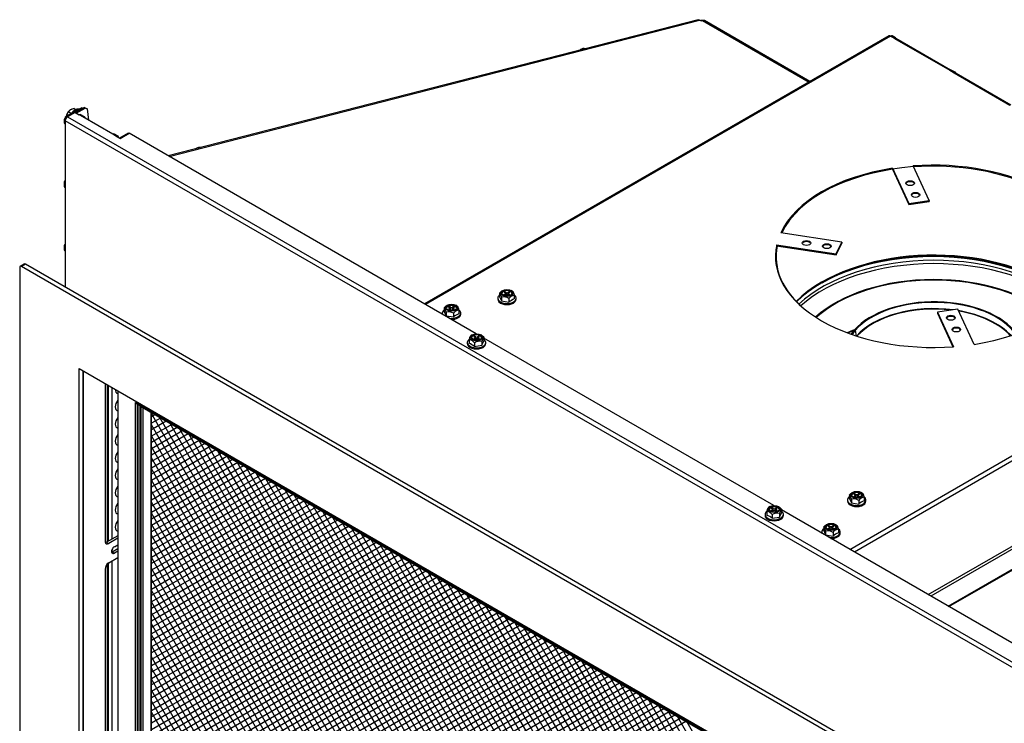
# Model space of a CAD drawing. Units: inches. Extents: x 17 to 97.7, y -37.6 to 59.3.
# Drawn here: x 62.5 to 85.8, y 42.6 to 59.3 of the extents above; entities that cross this region are included whole.
import ezdxf

# ---------------------------------------------------------------- set-up
doc = ezdxf.new("R2010")
doc.units = ezdxf.units.IN
doc.header["$MEASUREMENT"] = 0
for name, pattern in [('23', [0]), ('9', [0]), ('Visible', [0])]:
    doc.linetypes.add(name, pattern=pattern)
for name, color, linetype in [('Default', 7, 'Continuous'), ('DV4_0', 7, 'Continuous'), ('DV4_Default', 7, 'Continuous')]:
    doc.layers.add(name, color=color, linetype=linetype)

# ---------------------------------------------------------------- blocks, each defined once
blk = doc.blocks.new('SE3')
at = {"layer": 'Default', "color": 7, "linetype": '9'}
for p, q in [((65.58, 49.982), (85.767, 15.015)), ((65.665, 49.959), (65.58, 49.909)), ((65.799, 49.88), (65.58, 49.756)), ((65.784, 49.887), (85.992, 14.885)), ((65.929, 49.806), (65.58, 49.603)), ((66.062, 49.727), (65.58, 49.45)), ((85.541, 15.145), (65.58, 49.719)), ((66.193, 49.654), (65.58, 49.296)), ((66.019, 49.754), (86.228, 14.749)), ((66.244, 49.624), (86.454, 14.618)), ((66.322, 49.579), (65.58, 49.151)), ((66.456, 49.501), (65.58, 48.997)), ((85.316, 15.276), (65.58, 49.457)), ((66.586, 49.427), (65.58, 48.844)), ((66.47, 49.493), (86.68, 14.488)), ((66.696, 49.362), (86.905, 14.358)), ((66.718, 49.347), (65.58, 48.691)), ((66.85, 49.274), (65.58, 48.545)), ((66.979, 49.2), (65.58, 48.392)), ((85.09, 15.406), (65.58, 49.194)), ((67.112, 49.121), (65.58, 48.239)), ((66.923, 49.231), (87.131, 14.228)), ((67.243, 49.048), (65.58, 48.085)), ((67.375, 48.968), (65.58, 47.932)), ((84.864, 15.537), (65.58, 48.931)), ((67.506, 48.895), (65.58, 47.786)), ((67.149, 49.099), (87.367, 14.092)), ((67.383, 48.967), (87.593, 13.961)), ((67.636, 48.821), (65.58, 47.633)), ((67.769, 48.742), (65.58, 47.48)), ((67.9, 48.669), (65.58, 47.327)), ((84.628, 15.672), (65.58, 48.669)), ((67.609, 48.837), (87.713, 14.018)), ((67.835, 48.705), (87.713, 14.281)), ((68.032, 48.589), (65.58, 47.173)), ((68.163, 48.516), (65.58, 47.027)), ((68.293, 48.442), (65.58, 46.874)), ((68.061, 48.574), (87.713, 14.543)), ((68.287, 48.443), (87.713, 14.806)), ((84.403, 15.803), (65.58, 48.406)), ((68.426, 48.362), (65.58, 46.721)), ((68.557, 48.289), (65.58, 46.568)), ((68.685, 48.215), (65.58, 46.422)), ((68.513, 48.311), (87.713, 15.069)), ((84.177, 15.933), (65.58, 48.143)), ((68.82, 48.136), (65.58, 46.269)), ((68.949, 48.062), (65.58, 46.115)), ((69.082, 47.983), (65.58, 45.962)), ((68.747, 48.179), (87.713, 15.331)), ((68.973, 48.049), (87.713, 15.594)), ((69.214, 47.91), (65.58, 45.809)), ((83.951, 16.063), (65.58, 47.881)), ((69.342, 47.836), (65.58, 45.663)), ((69.476, 47.757), (65.58, 45.51)), ((69.199, 47.917), (87.713, 15.857)), ((69.425, 47.786), (87.713, 16.119)), ((69.606, 47.683), (65.58, 45.357)), ((83.726, 16.194), (65.58, 47.618)), ((69.739, 47.604), (65.58, 45.203)), ((69.87, 47.531), (65.58, 45.05)), ((69.651, 47.655), (87.713, 16.382)), ((69.886, 47.522), (87.713, 16.645)), ((69.999, 47.456), (65.58, 44.904)), ((70.133, 47.377), (65.58, 44.751)), ((83.5, 16.325), (65.58, 47.355)), ((70.263, 47.304), (65.58, 44.598)), ((70.111, 47.392), (87.713, 16.907)), ((70.337, 47.261), (87.713, 17.17)), ((70.396, 47.224), (65.58, 44.445)), ((70.527, 47.151), (65.58, 44.299)), ((83.264, 16.46), (65.58, 47.093)), ((70.656, 47.077), (65.58, 44.145)), ((70.563, 47.129), (87.713, 17.433)), ((70.79, 46.998), (65.58, 43.992)), ((70.92, 46.925), (65.58, 43.839)), ((71.052, 46.845), (65.58, 43.686)), ((83.038, 16.59), (65.58, 46.83)), ((70.79, 46.998), (87.713, 17.695)), ((71.016, 46.867), (87.713, 17.958)), ((71.184, 46.772), (65.58, 43.54)), ((71.313, 46.698), (65.58, 43.387)), ((71.446, 46.619), (65.58, 43.233)), ((82.813, 16.721), (65.58, 46.567)), ((71.577, 46.545), (65.58, 43.08)), ((71.25, 46.734), (87.713, 18.221)), ((71.476, 46.604), (87.713, 18.483)), ((71.709, 46.465), (65.58, 42.927)), ((71.84, 46.392), (65.58, 42.781)), ((71.97, 46.319), (65.58, 42.628)), ((71.702, 46.473), (87.713, 18.746)), ((71.928, 46.341), (87.713, 19.009)), ((82.587, 16.851), (65.58, 46.305)), ((72.103, 46.239), (65.58, 42.475)), ((72.234, 46.166), (65.58, 42.321)), ((72.363, 46.092), (65.58, 42.175)), ((72.154, 46.21), (87.713, 19.271)), ((72.38, 46.079), (87.713, 19.534)), ((82.361, 16.982), (65.58, 46.042)), ((72.497, 46.013), (65.58, 42.022)), ((72.627, 45.939), (65.58, 41.869)), ((72.76, 45.86), (65.58, 41.716)), ((72.614, 45.947), (87.713, 19.797)), ((72.891, 45.787), (65.58, 41.563)), ((82.125, 17.117), (65.58, 45.779)), ((73.02, 45.712), (65.58, 41.417)), ((73.154, 45.634), (65.58, 41.263)), ((72.84, 45.816), (87.713, 20.059)), ((73.066, 45.685), (87.713, 20.322)), ((73.284, 45.56), (65.58, 41.11)), ((81.9, 17.248), (65.58, 45.517)), ((73.416, 45.48), (65.58, 40.957)), ((73.548, 45.408), (65.58, 40.804)), ((73.292, 45.553), (87.713, 20.585)), ((73.518, 45.422), (87.713, 20.847)), ((73.677, 45.333), (65.58, 40.658)), ((73.81, 45.254), (65.58, 40.505)), ((81.674, 17.378), (65.58, 45.254)), ((73.941, 45.181), (65.58, 40.351)), ((73.753, 45.289), (87.713, 21.11)), ((73.978, 45.159), (87.713, 21.373)), ((74.073, 45.101), (65.58, 40.198)), ((74.204, 45.028), (65.58, 40.052)), ((81.449, 17.508), (65.58, 44.991)), ((74.334, 44.954), (65.58, 39.899)), ((74.204, 45.028), (87.713, 21.635)), ((74.467, 44.875), (65.58, 39.746)), ((74.598, 44.802), (65.58, 39.593)), ((81.223, 17.638), (65.58, 44.729)), ((74.73, 44.722), (65.58, 39.439)), ((74.43, 44.897), (87.713, 21.898)), ((74.657, 44.765), (87.713, 22.161)), ((74.861, 44.649), (65.58, 39.293)), ((74.99, 44.575), (65.58, 39.14)), ((75.124, 44.495), (65.58, 38.987)), ((80.997, 17.77), (65.58, 44.466)), ((74.883, 44.634), (87.713, 22.423)), ((75.117, 44.502), (87.713, 22.686)), ((75.254, 44.422), (65.58, 38.834)), ((75.386, 44.342), (65.58, 38.688)), ((75.518, 44.269), (65.58, 38.535)), ((75.342, 44.371), (87.713, 22.949)), ((75.569, 44.24), (87.713, 23.211)), ((80.761, 17.905), (65.58, 44.203)), ((75.647, 44.195), (65.58, 38.381)), ((75.78, 44.116), (65.58, 38.228)), ((75.911, 44.043), (65.58, 38.075)), ((75.795, 44.109), (87.713, 23.474)), ((76.021, 43.977), (87.713, 23.737)), ((76.04, 43.969), (65.58, 37.929)), ((80.536, 18.035), (65.58, 43.941)), ((76.174, 43.89), (65.58, 37.776)), ((76.304, 43.816), (65.58, 37.623)), ((76.247, 43.846), (87.713, 23.999)), ((76.437, 43.737), (65.58, 37.469)), ((80.31, 18.166), (65.58, 43.678)), ((76.568, 43.664), (65.58, 37.316)), ((65.58, 37.17), (76.697, 43.589)), ((65.58, 37.017), (76.831, 43.51)), ((76.481, 43.714), (87.713, 24.262)), ((76.707, 43.583), (87.713, 24.525)), ((65.58, 36.864), (76.961, 43.437)), ((80.084, 18.296), (65.58, 43.415)), ((65.58, 36.711), (77.094, 43.357)), ((65.58, 36.565), (77.225, 43.284)), ((76.933, 43.452), (87.713, 24.787)), ((77.159, 43.321), (87.713, 25.05)), ((65.58, 36.411), (77.354, 43.21)), ((79.859, 18.426), (65.58, 43.153)), ((65.58, 36.258), (77.488, 43.131)), ((65.58, 36.105), (77.618, 43.058)), ((77.385, 43.189), (87.713, 25.313)), ((77.62, 43.057), (87.713, 25.575)), ((65.58, 35.952), (77.75, 42.978)), ((65.58, 35.806), (77.882, 42.905)), ((79.633, 18.558), (65.58, 42.89)), ((65.58, 35.653), (78.011, 42.831)), ((77.845, 42.926), (87.713, 25.838)), ((65.58, 35.499), (78.144, 42.752)), ((65.58, 35.346), (78.275, 42.678)), ((78.071, 42.795), (87.713, 26.101)), ((78.297, 42.664), (87.713, 26.363))]:
    blk.add_line(p, q, dxfattribs=at)
at = {"layer": 'DV4_0', "color": 7, "linetype": 'Visible'}
for p, q in [((78.57, 59.342), (65.981, 56.106)), ((78.6, 59.334), (78.636, 59.314)), ((78.621, 59.322), (78.626, 59.324)), ((78.636, 59.314), (78.672, 59.323)), ((81.223, 57.874), (78.72, 59.32)), ((83.101, 58.958), (72.071, 52.59)), ((83.254, 58.912), (83.174, 58.958)), ((83.22, 58.908), (83.217, 58.907)), ((83.217, 58.907), (84.543, 58.141)), ((83.265, 58.9), (83.252, 58.886)), ((83.265, 58.9), (84.565, 58.149)), ((75.833, 58.656), (75.845, 58.641)), ((84.543, 58.141), (84.546, 58.143)), ((84.686, 58.085), (84.58, 58.146)), ((84.652, 58.082), (84.649, 58.08)), ((84.649, 58.08), (85.975, 57.314)), ((84.697, 58.073), (84.684, 58.06)), ((84.697, 58.073), (85.997, 57.323)), ((63.721, 57.134), (63.533, 57.025)), ((63.767, 57.139), (63.587, 57.036)), ((63.615, 57.157), (63.678, 57.121)), ((63.662, 57.204), (63.653, 57.199)), ((63.721, 57.133), (63.846, 57.206)), ((63.846, 57.206), (63.721, 57.133)), ((63.721, 57.133), (63.721, 57.134)), ((63.721, 57.134), (63.721, 57.133)), ((63.743, 57.231), (63.783, 57.208)), ((63.767, 57.139), (63.867, 57.082)), ((63.946, 57.239), (63.77, 57.138)), ((63.779, 57.132), (63.987, 57.253)), ((63.796, 57.123), (64.004, 57.243)), ((63.925, 57.252), (63.846, 57.206)), ((63.846, 57.206), (63.846, 57.206)), ((63.846, 57.206), (63.846, 57.206)), ((63.993, 57.034), (63.905, 57.086)), ((63.946, 57.239), (63.925, 57.252)), ((63.946, 57.239), (63.946, 57.229)), ((64.004, 57.243), (63.987, 57.253)), ((63.987, 57.253), (64.037, 57.232)), ((64.054, 57.222), (64.004, 57.243)), ((64.037, 57.232), (64.054, 57.222)), ((64.054, 57.222), (64.089, 56.953)), ((63.51, 56.973), (63.51, 56.893)), ((63.533, 57.025), (63.533, 57.004)), ((63.554, 57.013), (63.533, 57.025)), ((63.549, 56.995), (63.533, 57.004)), ((63.533, 56.861), (63.533, 55.455)), ((63.57, 57.022), (63.554, 57.013)), ((63.554, 57.013), (63.554, 57.003)), ((64.662, 56.622), (63.955, 57.031)), ((64.789, 56.575), (64.701, 56.626)), ((65.025, 56.647), (64.822, 56.53)), ((64.839, 56.52), (65.051, 56.643)), ((65.041, 56.637), (65.025, 56.647)), ((73.297, 51.882), (65.051, 56.643)), ((64.75, 56.571), (64.839, 56.52)), ((66.697, 56.308), (66.709, 56.293)), ((83.182, 55.812), (83.182, 55.788)), ((83.182, 55.812), (83.57, 54.976)), ((83.182, 55.788), (83.57, 54.951)), ((84.053, 55.051), (83.674, 55.868)), ((63.51, 55.487), (63.51, 55.385)), ((63.533, 55.353), (63.533, 53.947)), ((83.57, 54.976), (84.053, 55.051)), ((83.57, 54.951), (84.053, 55.026)), ((83.57, 54.976), (83.57, 54.951)), ((84.053, 55.051), (84.053, 55.026)), ((81.979, 54.057), (80.53, 54.281)), ((81.85, 53.779), (81.979, 54.057)), ((81.85, 53.754), (81.979, 54.033)), ((81.979, 54.057), (81.979, 54.033)), ((63.51, 53.979), (63.51, 53.877)), ((63.533, 53.845), (63.533, 52.991)), ((80.433, 53.998), (80.433, 53.973)), ((80.433, 53.998), (81.85, 53.779)), ((80.433, 53.973), (81.85, 53.754)), ((81.85, 53.779), (81.85, 53.754)), ((62.452, 53.454), (62.452, 26.418)), ((62.56, 53.538), (62.465, 53.483)), ((89.084, 38.129), (62.496, 53.48)), ((89.179, 38.184), (62.591, 53.535)), ((81.505, 53.087), (81.505, 53.107)), ((73.976, 52.879), (73.954, 52.866)), ((73.954, 52.866), (73.983, 52.85)), ((73.976, 52.854), (73.976, 52.879)), ((74.005, 52.862), (73.976, 52.879)), ((74.077, 52.879), (74.048, 52.862)), ((74.07, 52.85), (74.099, 52.866)), ((74.099, 52.866), (74.077, 52.879)), ((74.077, 52.854), (74.077, 52.879)), ((74.154, 52.895), (74.128, 52.91)), ((73.808, 52.727), (73.808, 52.701)), ((73.852, 52.849), (73.852, 52.762)), ((73.852, 52.762), (73.899, 52.661)), ((73.899, 52.748), (73.899, 52.661)), ((73.899, 52.661), (74.073, 52.634)), ((73.983, 52.824), (73.954, 52.808)), ((73.954, 52.808), (73.976, 52.795)), ((73.976, 52.795), (74.005, 52.812)), ((73.992, 52.804), (73.992, 52.837)), ((74.005, 52.812), (73.992, 52.819)), ((74.061, 52.819), (74.048, 52.812)), ((74.048, 52.812), (74.077, 52.795)), ((74.061, 52.837), (74.061, 52.804)), ((74.099, 52.808), (74.07, 52.824)), ((74.073, 52.721), (74.073, 52.634)), ((74.077, 52.795), (74.099, 52.808)), ((74.201, 52.795), (74.201, 52.708)), ((74.245, 52.701), (74.245, 52.727)), ((72.535, 52.496), (72.535, 52.41)), ((72.535, 52.41), (72.582, 52.309)), ((72.582, 52.396), (72.582, 52.309)), ((72.658, 52.527), (72.636, 52.514)), ((72.636, 52.514), (72.665, 52.497)), ((72.665, 52.472), (72.636, 52.455)), ((72.636, 52.455), (72.658, 52.443)), ((72.658, 52.501), (72.658, 52.527)), ((72.687, 52.51), (72.658, 52.527)), ((72.658, 52.443), (72.687, 52.459)), ((72.674, 52.452), (72.674, 52.485)), ((72.687, 52.459), (72.674, 52.467)), ((72.76, 52.527), (72.731, 52.51)), ((72.744, 52.467), (72.731, 52.459)), ((72.731, 52.459), (72.76, 52.443)), ((72.744, 52.485), (72.744, 52.452)), ((72.753, 52.497), (72.782, 52.514)), ((72.782, 52.455), (72.753, 52.472)), ((72.782, 52.514), (72.76, 52.527)), ((72.76, 52.501), (72.76, 52.527)), ((72.76, 52.443), (72.782, 52.455)), ((72.837, 52.543), (72.811, 52.558)), ((72.883, 52.442), (72.883, 52.356)), ((84.735, 52.466), (84.252, 52.392)), ((84.252, 52.392), (84.252, 52.367)), ((84.252, 52.392), (84.632, 51.574)), ((85.123, 51.63), (84.735, 52.466)), ((72.49, 52.374), (72.49, 52.349)), ((72.582, 52.309), (72.756, 52.282)), ((72.756, 52.369), (72.756, 52.282)), ((72.928, 52.349), (72.928, 52.374)), ((84.252, 52.367), (84.621, 51.573)), ((82.279, 51.971), (82.305, 51.967)), ((82.279, 51.971), (82.306, 51.968)), ((82.279, 51.971), (82.279, 51.971)), ((82.331, 51.828), (82.305, 51.967)), ((82.332, 51.828), (82.306, 51.968)), ((73.13, 51.742), (73.13, 51.655)), ((73.203, 51.858), (73.177, 51.843)), ((73.253, 51.826), (73.231, 51.814)), ((73.231, 51.814), (73.26, 51.797)), ((73.26, 51.772), (73.231, 51.755)), ((73.231, 51.755), (73.253, 51.742)), ((73.253, 51.801), (73.253, 51.826)), ((73.282, 51.81), (73.253, 51.826)), ((73.253, 51.742), (73.282, 51.759)), ((73.269, 51.752), (73.269, 51.784)), ((73.282, 51.759), (73.269, 51.766)), ((73.355, 51.826), (73.326, 51.81)), ((73.339, 51.766), (73.326, 51.759)), ((73.326, 51.759), (73.355, 51.742)), ((73.339, 51.784), (73.339, 51.752)), ((73.348, 51.797), (73.377, 51.814)), ((73.377, 51.755), (73.348, 51.772)), ((73.355, 51.801), (73.355, 51.826)), ((73.377, 51.814), (73.355, 51.826)), ((73.355, 51.742), (73.377, 51.755)), ((73.415, 51.853), (73.406, 51.858)), ((73.432, 51.609), (73.478, 51.709)), ((73.432, 51.695), (73.432, 51.609)), ((73.478, 51.796), (73.478, 51.709)), ((80.368, 47.799), (73.478, 51.777)), ((82.331, 51.828), (82.332, 51.816)), ((82.332, 51.828), (82.333, 51.817)), ((73.085, 51.674), (73.085, 51.648)), ((73.257, 51.668), (73.257, 51.582)), ((73.257, 51.582), (73.432, 51.609)), ((73.523, 51.648), (73.523, 51.674)), ((63.866, 25.602), (63.866, 51.055)), ((63.962, 51), (63.962, 25.657)), ((63.962, 25.657), (63.962, 51)), ((64.479, 50.701), (64.479, 46.951)), ((64.559, 46.955), (64.559, 50.656)), ((64.781, 50.527), (64.781, 26.208)), ((84.504, 45.412), (93.712, 50.728)), ((84.525, 45.4), (93.712, 50.703)), ((65.226, 50.223), (87.713, 37.241)), ((65.361, 50.134), (87.713, 37.229)), ((65.58, 26.67), (65.58, 50.008)), ((82.161, 48.052), (82.161, 47.965)), ((82.161, 47.965), (82.207, 47.864)), ((82.207, 47.951), (82.207, 47.864)), ((82.284, 48.082), (82.262, 48.07)), ((82.262, 48.07), (82.291, 48.053)), ((82.291, 48.027), (82.262, 48.011)), ((82.262, 48.011), (82.284, 47.998)), ((82.284, 48.057), (82.284, 48.082)), ((82.313, 48.065), (82.284, 48.082)), ((82.284, 47.998), (82.313, 48.015)), ((82.3, 48.007), (82.3, 48.04)), ((82.313, 48.015), (82.3, 48.022)), ((82.386, 48.082), (82.357, 48.065)), ((82.37, 48.022), (82.357, 48.015)), ((82.357, 48.015), (82.386, 47.998)), ((82.37, 48.04), (82.37, 48.007)), ((82.379, 48.053), (82.408, 48.07)), ((82.408, 48.011), (82.379, 48.027)), ((82.408, 48.07), (82.386, 48.082)), ((82.386, 48.057), (82.386, 48.082)), ((82.386, 47.998), (82.408, 48.011)), ((82.463, 48.098), (82.437, 48.114)), ((82.509, 47.998), (82.509, 47.911)), ((80.274, 47.775), (80.248, 47.76)), ((80.324, 47.744), (80.302, 47.731)), ((80.302, 47.731), (80.331, 47.715)), ((80.324, 47.719), (80.324, 47.744)), ((80.353, 47.727), (80.324, 47.744)), ((80.426, 47.744), (80.397, 47.727)), ((80.419, 47.715), (80.448, 47.731)), ((80.426, 47.719), (80.426, 47.744)), ((80.448, 47.731), (80.426, 47.744)), ((80.486, 47.77), (80.477, 47.775)), ((80.55, 47.714), (80.55, 47.627)), ((82.116, 47.93), (82.116, 47.904)), ((82.207, 47.864), (82.382, 47.837)), ((82.382, 47.924), (82.382, 47.837)), ((82.554, 47.904), (82.554, 47.93)), ((80.157, 47.591), (80.157, 47.566)), ((80.201, 47.66), (80.201, 47.573)), ((80.331, 47.689), (80.302, 47.672)), ((80.302, 47.672), (80.324, 47.66)), ((80.324, 47.66), (80.353, 47.677)), ((80.329, 47.586), (80.329, 47.499)), ((80.329, 47.499), (80.503, 47.526)), ((80.34, 47.669), (80.34, 47.702)), ((80.353, 47.677), (80.34, 47.684)), ((80.41, 47.684), (80.397, 47.677)), ((80.397, 47.677), (80.426, 47.66)), ((80.41, 47.702), (80.41, 47.669)), ((80.448, 47.672), (80.419, 47.689)), ((80.426, 47.66), (80.448, 47.672)), ((80.503, 47.526), (80.55, 47.627)), ((80.503, 47.613), (80.503, 47.526)), ((89.026, 42.801), (80.55, 47.695)), ((80.594, 47.566), (80.594, 47.591)), ((81.551, 47.291), (81.551, 47.204)), ((81.674, 47.322), (81.652, 47.309)), ((81.652, 47.309), (81.681, 47.292)), ((81.681, 47.267), (81.652, 47.25)), ((81.652, 47.25), (81.674, 47.238)), ((81.674, 47.296), (81.674, 47.322)), ((81.703, 47.305), (81.674, 47.322)), ((81.674, 47.238), (81.703, 47.254)), ((81.69, 47.247), (81.69, 47.28)), ((81.703, 47.254), (81.69, 47.262)), ((81.776, 47.322), (81.747, 47.305)), ((81.76, 47.262), (81.747, 47.254)), ((81.747, 47.254), (81.776, 47.238)), ((81.76, 47.28), (81.76, 47.247)), ((81.769, 47.292), (81.798, 47.309)), ((81.798, 47.25), (81.769, 47.267)), ((81.798, 47.309), (81.776, 47.322)), ((81.776, 47.296), (81.776, 47.322)), ((81.776, 47.238), (81.798, 47.25)), ((81.852, 47.338), (81.826, 47.353)), ((64.781, 47.083), (64.516, 46.93)), ((64.781, 47.024), (64.568, 46.9)), ((81.506, 47.169), (81.506, 47.144)), ((81.551, 47.204), (81.597, 47.104)), ((81.597, 47.191), (81.597, 47.104)), ((81.597, 47.104), (81.772, 47.077)), ((81.772, 47.164), (81.772, 47.077)), ((81.899, 47.237), (81.899, 47.151)), ((81.944, 47.144), (81.944, 47.169)), ((64.7, 46.823), (64.781, 46.87)), ((64.568, 46.441), (64.781, 46.564)), ((64.648, 46.7), (64.781, 46.777)), ((64.781, 46.717), (64.7, 46.67)), ((64.559, 31.081), (64.559, 46.435)), ((64.479, 46.288), (64.479, 31.078))]:
    blk.add_line(p, q, dxfattribs=at)
at = {"layer": 'DV4_0', "color": 7, "linetype": '23'}
for p, q in [((66, 56.095), (78.6, 59.334)), ((78.672, 59.323), (81.202, 57.862)), ((83.14, 58.955), (72.093, 52.577)), ((83.14, 58.955), (83.22, 58.908)), ((84.546, 58.143), (84.652, 58.082)), ((63.955, 57.031), (63.867, 57.082)), ((89.652, 41.862), (63.533, 56.941)), ((63.533, 56.941), (63.533, 56.861)), ((63.587, 57.036), (89.706, 41.956)), ((64.75, 56.571), (64.662, 56.622)), ((63.533, 55.455), (63.533, 55.353)), ((63.533, 53.947), (63.533, 53.845)), ((62.591, 53.535), (62.496, 53.48)), ((82.171, 46.759), (93.217, 53.136)), ((74.005, 52.812), (74.005, 52.862)), ((74.048, 52.862), (74.048, 52.812)), ((93.272, 53.042), (82.28, 46.696)), ((73.983, 52.799), (73.983, 52.824)), ((74.07, 52.824), (74.07, 52.799)), ((72.665, 52.447), (72.665, 52.472)), ((72.687, 52.459), (72.687, 52.51)), ((72.731, 52.51), (72.731, 52.459)), ((72.753, 52.472), (72.753, 52.447)), ((73.26, 51.746), (73.26, 51.772)), ((73.282, 51.759), (73.282, 51.81)), ((73.326, 51.81), (73.326, 51.759)), ((73.348, 51.772), (73.348, 51.746)), ((84.031, 45.685), (93.272, 51.02)), ((64.536, 46.942), (64.536, 50.669)), ((64.641, 50.608), (64.641, 47.002)), ((64.791, 26.214), (64.791, 50.522)), ((92.232, 50.343), (84.097, 45.647)), ((65.204, 26.452), (65.204, 50.247)), ((87.713, 37.251), (65.204, 50.247)), ((65.249, 26.478), (65.249, 50.21)), ((65.266, 26.488), (65.266, 50.201)), ((65.311, 26.514), (65.311, 50.174)), ((65.338, 26.53), (65.338, 50.158)), ((87.713, 37.24), (65.338, 50.158)), ((65.383, 26.556), (65.383, 50.121)), ((65.571, 26.664), (65.571, 50.013)), ((82.291, 48.002), (82.291, 48.027)), ((82.313, 48.015), (82.313, 48.065)), ((82.357, 48.065), (82.357, 48.015)), ((82.379, 48.027), (82.379, 48.002)), ((80.353, 47.677), (80.353, 47.727)), ((80.397, 47.727), (80.397, 47.677)), ((80.331, 47.664), (80.331, 47.689)), ((80.419, 47.689), (80.419, 47.664)), ((81.681, 47.242), (81.681, 47.267)), ((81.703, 47.254), (81.703, 47.305)), ((81.747, 47.305), (81.747, 47.254)), ((81.769, 47.267), (81.769, 47.242)), ((64.516, 46.93), (64.568, 46.9)), ((64.641, 46.748), (64.641, 46.696)), ((64.648, 46.7), (64.7, 46.67)), ((64.536, 31.068), (64.536, 46.416)), ((64.641, 46.483), (64.641, 31.128))]:
    blk.add_line(p, q, dxfattribs=at)
at = {"layer": 'DV4_0', "color": 7, "linetype": 'Visible'}
for centre, radius, start, end in [((78.692, 59.272), 0.055, 60.0559, 111.4037), ((75.912, 58.406), 0.263, 107.644, 125.7391), ((75.836, 58.373), 0.283, 80.1294, 90.5778), ((63.761, 57.006), 0.21, 133.9321, 166.7603), ((66.777, 56.058), 0.263, 107.644, 125.0281), ((66.7, 56.025), 0.283, 80.1294, 90.5778), ((73.957, 52.544), 0.212, 56.617, 105.795), ((74.432, 52.161), 0.594, 112.875, 127.125), ((72.639, 52.192), 0.212, 56.617, 105.795), ((73.114, 51.809), 0.594, 112.875, 127.125), ((73.374, 51.494), 0.21, 73.9321, 123.6559), ((72.899, 51.108), 0.594, 52.875, 67.125), ((82.265, 47.747), 0.212, 56.617, 105.795), ((82.74, 47.364), 0.594, 112.875, 127.125), ((79.97, 47.026), 0.594, 52.875, 67.125), ((80.445, 47.411), 0.21, 73.9321, 123.6559), ((81.655, 46.987), 0.212, 56.617, 105.795), ((82.13, 46.603), 0.594, 112.875, 127.125)]:
    blk.add_arc(centre, radius, start, end, dxfattribs=at)
for centre, major_axis, start_param, end_param in [((78.655, 59.286), (-0.071, 0), 4.348715, 5.131268), ((83.14, 58.892), (0.0385, -0.0667), 2.356194, 3.141593), ((83.14, 58.898), (-0.0345, -0.0598), 3.141593, 3.926991), ((83.22, 58.852), (-0.0345, -0.0598), 2.762332, 3.926991), ((84.546, 58.086), (-0.0345, -0.0598), 3.141593, 3.926991), ((84.652, 58.025), (-0.0345, -0.0598), 2.762332, 3.926991), ((63.653, 57.082), (-0.072, -0.124), 3.926991, 5.384844), ((63.762, 57.019), (-0.109, -0.189), 3.242684, 4.611298), ((63.784, 57.006), (-0.109, -0.189), 3.509936, 4.344046), ((63.867, 57.019), (-0.0385, -0.0667), 3.141593, 3.926991), ((63.587, 56.973), (0.077, 0), 2.356194, 3.926991), ((63.587, 56.893), (0.077, 0), 3.141593, 3.926991), ((63.587, 56.973), (-0.0385, -0.0667), 3.926991, 5.497787), ((63.955, 56.968), (-0.0385, -0.0667), 2.356194, 3.926991), ((64.662, 56.56), (-0.0385, -0.0667), 3.141593, 3.926991), ((64.75, 56.509), (-0.0385, -0.0667), 2.356194, 3.926991), ((84.153, 53.721), (-3.75, 0), 3.013525, 4.840457), ((84.153, 53.697), (-3.75, 0), 3.14725, 4.840457), ((84.153, 53.721), (-3.75, 0), 4.974188, 6.021386), ((84.153, 53.697), (-3.75, 0), 4.974188, 6.010457), ((84.17, 53.707), (3.75, 0), 1.701716, 2.87462), ((63.587, 55.487), (0.077, 0), 2.356194, 3.926991), ((83.605, 55.435), (0.102, 0), 0.210549, 2.931043), ((63.587, 55.385), (0.077, 0), 3.141593, 3.926991), ((83.734, 55.156), (0.102, 0), 0.210549, 2.931043), ((81.142, 54.013), (0.102, 0), 0.210549, 2.931043), ((63.587, 53.979), (0.077, 0), 2.356194, 3.926991), ((63.587, 53.877), (0.077, 0), 3.141593, 3.926991), ((84.153, 53.721), (3.75, 0), 3.013525, 4.840457), ((84.17, 53.707), (3.75, 0), 3.019334, 3.75519), ((84.153, 53.697), (3.75, 0), 3.013525, 3.135936), ((84.17, 51.564), (-3.75, 0), 4.505601, 5.50306), ((84.17, 51.584), (-3.75, 0), 3.662547, 5.50306), ((81.625, 53.938), (0.102, 0), 0.210549, 2.931043), ((84.142, 51.568), (-3.75, 0), 3.659302, 5.75895), ((84.142, 51.548), (-3.75, 0), 3.664551, 5.753806), ((84.17, 51.461), (3.75, 0), 0.553529, 2.596444), ((62.496, 53.429), (0.031, -0.0537), 2.356194, 3.926991), ((62.591, 53.484), (0.031, -0.0537), 2.356194, 3.141593), ((84.17, 51.382), (3.75, 0), 0.574963, 2.574911), ((84.167, 51.25), (-3.324, 0), 3.713009, 5.719454), ((84.167, 51.25), (-3.3, 0), 3.710977, 5.721555), ((84.153, 53.721), (3.75, 0), 4.974188, 6.021386), ((74.027, 52.846), (0.119, 0), 0, 3.141593), ((74.027, 52.837), (-0.119, 0), 3.207002, 6.217776), ((74.027, 52.875), (-0.031, 0), 0.785398, 2.356194), ((74.027, 52.727), (-0.219, 0), 0, 3.803478), ((74.027, 52.727), (-0.219, 0), 5.634175, 6.283185), ((74.027, 52.701), (-0.219, 0), 0, 3.141593), ((73.961, 52.837), (-0.031, 0), 2.356194, 3.926991), ((74.027, 52.799), (0.031, 0), 0.785398, 2.356194), ((74.092, 52.837), (0.031, 0), 2.356194, 3.926991), ((84.17, 51.415), (2.122, 0), 0.39155, 2.670111), ((84.17, 51.419), (2.093, 0), 0.386149, 2.670111), ((72.709, 52.374), (-0.219, 0), 5.634175, 6.283185), ((72.709, 52.494), (0.119, 0), 0, 3.141593), ((72.709, 52.485), (-0.119, 0), 3.207002, 6.217776), ((72.709, 52.374), (-0.219, 0), 1.328144, 3.803478), ((72.643, 52.485), (-0.031, 0), 2.356194, 3.926991), ((72.709, 52.523), (-0.031, 0), 0.785398, 2.356194), ((72.709, 52.447), (0.031, 0), 0.785398, 2.356194), ((72.775, 52.485), (0.031, 0), 2.356194, 3.926991), ((72.709, 52.374), (-0.219, 0), 0, 0.242653), ((72.709, 52.349), (-0.219, 0), 1.561804, 3.141593), ((84.571, 52.237), (0.101, 0), 0.210549, 2.931043), ((84.167, 50.433), (-3.274, 0), -0.957283, -0.888711), ((84.167, 50.433), (-3.25, 0), -0.945688, -0.891063), ((84.17, 51.415), (2.122, 0), -3.612589, -3.518624), ((84.17, 51.419), (2.093, 0), -3.612589, -3.513029), ((84.701, 51.958), (0.102, 0), 0.210549, 2.931043), ((73.304, 51.674), (-0.219, 0), 0, 3.790603), ((73.304, 51.674), (-0.219, 0), 5.645485, 6.283185), ((73.304, 51.793), (0.119, 0), 0, 3.141593), ((73.304, 51.784), (-0.119, 0), 3.207002, 6.217776), ((73.238, 51.784), (-0.031, 0), 2.356194, 3.926991), ((73.304, 51.822), (-0.031, 0), 0.785398, 2.356194), ((73.304, 51.746), (0.031, 0), 0.785398, 2.356194), ((73.37, 51.784), (0.031, 0), 2.356194, 3.926991), ((73.304, 51.648), (-0.219, 0), 0, 3.141593), ((64.856, 50.628), (0.094, 0.162), 2.296601, 3.331691), ((64.856, 50.22), (0.094, 0.162), 1.380698, 3.331691), ((64.839, 50.638), (0.094, 0.162), 3.232226, 3.479442), ((64.839, 50.229), (0.094, 0.162), 3.232226, 3.479442), ((65.226, 50.26), (0.0226, -0.0392), 4.712389, 5.497787), ((65.361, 50.171), (0.0226, -0.0392), 4.712389, 5.497787), ((64.856, 49.811), (0.094, 0.162), 1.380698, 3.331691), ((64.839, 49.821), (0.094, 0.162), 3.232226, 3.479442), ((64.856, 49.403), (0.094, 0.162), 1.380698, 3.331691), ((64.839, 49.413), (0.094, 0.162), 3.232226, 3.479442), ((64.856, 48.995), (0.094, 0.162), 1.380698, 3.331691), ((64.856, 48.587), (0.094, 0.162), 1.380698, 3.331691), ((64.839, 49.005), (0.094, 0.162), 3.232226, 3.479442), ((64.839, 48.596), (0.094, 0.162), 3.232226, 3.479442), ((64.856, 48.178), (0.094, 0.162), 1.380698, 3.331691), ((64.839, 48.188), (0.094, 0.162), 3.232226, 3.479442), ((82.335, 47.93), (-0.219, 0), 0, 3.803478), ((82.335, 47.93), (-0.219, 0), 5.634175, 6.283185), ((82.335, 48.049), (0.119, 0), 0, 3.141593), ((82.335, 48.04), (-0.119, 0), 3.207002, 6.217776), ((82.269, 48.04), (-0.031, 0), 2.356194, 3.926991), ((82.335, 48.078), (-0.031, 0), 0.785398, 2.356194), ((82.335, 48.002), (0.031, 0), 0.785398, 2.356194), ((82.401, 48.04), (0.031, 0), 2.356194, 3.926991), ((64.856, 47.77), (0.094, 0.162), 1.380698, 3.331691), ((80.375, 47.711), (0.119, 0), 0, 3.141593), ((80.375, 47.702), (-0.119, 0), 3.207002, 6.217776), ((80.309, 47.702), (-0.031, 0), 2.356194, 3.926991), ((80.375, 47.74), (-0.031, 0), 0.785398, 2.356194), ((80.441, 47.702), (0.031, 0), 2.356194, 3.926991), ((82.335, 47.904), (-0.219, 0), 0, 3.141593), ((64.839, 47.78), (0.094, 0.162), 3.232226, 3.479442), ((80.375, 47.591), (-0.219, 0), 0, 3.790603), ((80.375, 47.591), (-0.219, 0), 5.645485, 6.283185), ((80.375, 47.566), (-0.219, 0), 0, 3.141593), ((80.375, 47.664), (0.031, 0), 0.785398, 2.356194), ((64.856, 47.362), (0.094, 0.162), 1.380698, 3.331691), ((81.725, 47.169), (-0.219, 0), 5.634175, 6.283185), ((81.725, 47.289), (0.119, 0), 0, 3.141593), ((81.725, 47.28), (-0.119, 0), 3.207002, 6.217776), ((81.725, 47.169), (-0.219, 0), 1.328144, 3.803478), ((81.659, 47.28), (-0.031, 0), 2.356194, 3.926991), ((81.725, 47.318), (-0.031, 0), 0.785398, 2.356194), ((81.725, 47.242), (0.031, 0), 0.785398, 2.356194), ((81.791, 47.28), (0.031, 0), 2.356194, 3.926991), ((64.839, 47.372), (0.094, 0.162), 3.232226, 3.479442), ((81.725, 47.169), (-0.219, 0), 0, 0.242653), ((81.725, 47.144), (-0.219, 0), 1.561804, 3.141593), ((64.568, 47.002), (0.062, 0.108), 2.356194, 3.926991), ((64.516, 47.032), (0.063, 0.108), 3.567284, 3.926991), ((64.7, 46.747), (0.0469, 0.0812), 0.785398, 3.926991), ((64.823, 46.93), (-0.041, -0.071), -0.222622, -0.00894), ((64.823, 46.93), (-0.041, -0.071), 6.060564, 6.274245), ((64.648, 46.777), (0.0469, 0.0812), 3.724676, 3.926991), ((64.568, 46.339), (-0.062, -0.108), 3.926991, 5.497787)]:
    blk.add_ellipse(centre, major_axis=major_axis, ratio=0.57735, start_param=start_param, end_param=end_param, dxfattribs=at)
for centre, major_axis in [((83.605, 55.459), (0.102, 0)), ((83.734, 55.181), (0.102, 0)), ((81.142, 54.037), (0.101, 0)), ((81.625, 53.963), (0.101, 0)), ((74.027, 52.852), (-0.144, 0)), ((74.027, 52.854), (0.136, 0)), ((74.027, 52.854), (-0.129, 0)), ((72.709, 52.5), (-0.144, 0)), ((72.709, 52.502), (0.136, 0)), ((72.709, 52.502), (-0.129, 0)), ((84.571, 52.262), (0.102, 0)), ((84.701, 51.983), (0.102, 0)), ((73.304, 51.799), (-0.144, 0)), ((73.304, 51.802), (0.136, 0)), ((73.304, 51.802), (-0.129, 0)), ((82.335, 48.055), (-0.144, 0)), ((82.335, 48.057), (0.136, 0)), ((82.335, 48.057), (-0.129, 0)), ((80.375, 47.717), (-0.144, 0)), ((80.375, 47.719), (0.136, 0)), ((80.375, 47.719), (-0.129, 0)), ((81.725, 47.294), (-0.144, 0)), ((81.725, 47.297), (0.136, 0)), ((81.725, 47.297), (-0.129, 0))]:
    blk.add_ellipse(centre, major_axis=major_axis, ratio=0.57735, dxfattribs=at)
at = {"layer": 'DV4_0', "color": 7, "linetype": '23'}
for centre, major_axis, start_param, end_param in [((84.17, 51.287), (2.064, 0), 1.34915, 2.670111), ((84.17, 51.276), (2.062, 0), 1.370219, 2.658242), ((84.17, 51.287), (2.064, 0), 0.480162, 1.285117), ((84.17, 51.276), (2.062, 0), 0.488322, 1.281904)]:
    blk.add_ellipse(centre, major_axis=major_axis, ratio=0.57735, start_param=start_param, end_param=end_param, dxfattribs=at)
at = {"layer": 'DV4_0', "color": 7, "linetype": 'Visible'}
for points, knots in [([(78.57, 59.342), (78.571, 59.342), (78.572, 59.342), (78.575, 59.343), (78.578, 59.343), (78.588, 59.341), (78.594, 59.339), (78.6, 59.334)], [0.5816145, 0.5816145, 0.5816145, 0.5816145, 0.625, 0.625, 0.75, 0.75, 1, 1, 1, 1]), ([(63.743, 57.231), (63.728, 57.228), (63.714, 57.225), (63.693, 57.218), (63.687, 57.216), (63.674, 57.21), (63.668, 57.207), (63.651, 57.198), (63.642, 57.19), (63.627, 57.175), (63.62, 57.166), (63.615, 57.157)], [0, 0, 0, 0, 0.25, 0.25, 0.375, 0.375, 0.5, 0.5, 0.75, 0.75, 1, 1, 1, 1]), ([(73.852, 52.849), (73.862, 52.86), (73.872, 52.871), (73.888, 52.885), (73.894, 52.89), (73.905, 52.898), (73.91, 52.902), (73.916, 52.905), (73.916, 52.905), (73.916, 52.905)], [0, 0, 0, 0, 0.25, 0.25, 0.375, 0.375, 0.5, 0.5, 0.5019104, 0.5019104, 0.5019104, 0.5019104]), ([(74.154, 52.895), (74.158, 52.893), (74.162, 52.89), (74.167, 52.883), (74.169, 52.88), (74.173, 52.873), (74.175, 52.869), (74.181, 52.856), (74.185, 52.846), (74.193, 52.822), (74.197, 52.808), (74.201, 52.795)], [0, 0, 0, 0, 0.25, 0.25, 0.375, 0.375, 0.5, 0.5, 0.75, 0.75, 1, 1, 1, 1]), ([(73.899, 52.748), (73.895, 52.762), (73.892, 52.775), (73.886, 52.792), (73.884, 52.798), (73.88, 52.809), (73.878, 52.814), (73.872, 52.827), (73.868, 52.833), (73.86, 52.843), (73.856, 52.847), (73.852, 52.849)], [0, 0, 0, 0, 0.25, 0.25, 0.375, 0.375, 0.5, 0.5, 0.75, 0.75, 1, 1, 1, 1]), ([(73.946, 52.794), (73.944, 52.795), (73.93, 52.799), (73.914, 52.813), (73.906, 52.825), (73.904, 52.83)], [0, 0, 0, 0, 0.0212164, 0.2400544, 0.3804565, 0.3804565, 0.3804565, 0.3804565]), ([(74.201, 52.795), (74.191, 52.795), (74.181, 52.794), (74.165, 52.79), (74.16, 52.788), (74.149, 52.784), (74.143, 52.781), (74.126, 52.771), (74.115, 52.763), (74.094, 52.744), (74.083, 52.733), (74.073, 52.721)], [0, 0, 0, 0, 0.25, 0.25, 0.375, 0.375, 0.5, 0.5, 0.75, 0.75, 1, 1, 1, 1]), ([(72.535, 52.496), (72.545, 52.508), (72.555, 52.519), (72.571, 52.533), (72.576, 52.537), (72.587, 52.546), (72.593, 52.55), (72.599, 52.553), (72.599, 52.553), (72.599, 52.553)], [0, 0, 0, 0, 0.25, 0.25, 0.375, 0.375, 0.5, 0.5, 0.5019104, 0.5019104, 0.5019104, 0.5019104]), ([(72.582, 52.396), (72.578, 52.409), (72.574, 52.422), (72.568, 52.44), (72.566, 52.446), (72.562, 52.456), (72.56, 52.461), (72.554, 52.474), (72.55, 52.481), (72.542, 52.491), (72.539, 52.494), (72.535, 52.496)], [0, 0, 0, 0, 0.25, 0.25, 0.375, 0.375, 0.5, 0.5, 0.75, 0.75, 1, 1, 1, 1]), ([(72.628, 52.442), (72.627, 52.442), (72.613, 52.447), (72.598, 52.46), (72.589, 52.472), (72.587, 52.477)], [0, 0, 0, 0, 0.0212164, 0.2400544, 0.3709584, 0.3709584, 0.3709584, 0.3709584]), ([(72.883, 52.442), (72.874, 52.442), (72.863, 52.441), (72.848, 52.438), (72.842, 52.436), (72.831, 52.431), (72.826, 52.429), (72.809, 52.419), (72.798, 52.411), (72.776, 52.391), (72.766, 52.38), (72.756, 52.369)], [0, 0, 0, 0, 0.25, 0.25, 0.375, 0.375, 0.5, 0.5, 0.75, 0.75, 1, 1, 1, 1]), ([(72.837, 52.543), (72.84, 52.541), (72.844, 52.538), (72.85, 52.531), (72.852, 52.528), (72.856, 52.521), (72.858, 52.517), (72.864, 52.504), (72.868, 52.493), (72.876, 52.469), (72.88, 52.456), (72.883, 52.442)], [0, 0, 0, 0, 0.25, 0.25, 0.375, 0.375, 0.5, 0.5, 0.75, 0.75, 1, 1, 1, 1]), ([(73.13, 51.742), (73.134, 51.756), (73.137, 51.769), (73.143, 51.786), (73.145, 51.792), (73.149, 51.803), (73.151, 51.808), (73.157, 51.821), (73.161, 51.827), (73.169, 51.837), (73.173, 51.841), (73.177, 51.843)], [0, 0, 0, 0, 0.25, 0.25, 0.375, 0.375, 0.5, 0.5, 0.75, 0.75, 1, 1, 1, 1]), ([(73.257, 51.668), (73.248, 51.68), (73.237, 51.691), (73.222, 51.705), (73.216, 51.71), (73.205, 51.718), (73.2, 51.722), (73.183, 51.731), (73.172, 51.736), (73.15, 51.741), (73.14, 51.742), (73.13, 51.742)], [0, 0, 0, 0, 0.25, 0.25, 0.375, 0.375, 0.5, 0.5, 0.75, 0.75, 1, 1, 1, 1]), ([(73.407, 51.857), (73.409, 51.856), (73.412, 51.854), (73.426, 51.846), (73.437, 51.838), (73.458, 51.819), (73.468, 51.808), (73.478, 51.796)], [0.4424495, 0.4424495, 0.4424495, 0.4424495, 0.5, 0.5, 0.75, 0.75, 1, 1, 1, 1]), ([(73.478, 51.796), (73.475, 51.794), (73.471, 51.791), (73.465, 51.783), (73.463, 51.781), (73.459, 51.774), (73.457, 51.77), (73.451, 51.757), (73.447, 51.746), (73.439, 51.722), (73.435, 51.709), (73.432, 51.695)], [0, 0, 0, 0, 0.25, 0.25, 0.375, 0.375, 0.5, 0.5, 0.75, 0.75, 1, 1, 1, 1]), ([(82.161, 48.052), (82.171, 48.063), (82.181, 48.074), (82.197, 48.088), (82.202, 48.093), (82.213, 48.101), (82.219, 48.105), (82.224, 48.108), (82.224, 48.108), (82.225, 48.108)], [0, 0, 0, 0, 0.25, 0.25, 0.375, 0.375, 0.5, 0.5, 0.5019104, 0.5019104, 0.5019104, 0.5019104]), ([(82.207, 47.951), (82.204, 47.965), (82.2, 47.978), (82.194, 47.995), (82.192, 48.001), (82.188, 48.012), (82.186, 48.017), (82.18, 48.03), (82.176, 48.036), (82.168, 48.046), (82.164, 48.05), (82.161, 48.052)], [0, 0, 0, 0, 0.25, 0.25, 0.375, 0.375, 0.5, 0.5, 0.75, 0.75, 1, 1, 1, 1]), ([(82.254, 47.997), (82.253, 47.998), (82.239, 48.002), (82.223, 48.016), (82.215, 48.028), (82.213, 48.032)], [0, 0, 0, 0, 0.0212164, 0.2400544, 0.3709584, 0.3709584, 0.3709584, 0.3709584]), ([(82.509, 47.998), (82.499, 47.998), (82.489, 47.997), (82.473, 47.993), (82.468, 47.991), (82.457, 47.987), (82.451, 47.984), (82.435, 47.974), (82.424, 47.966), (82.402, 47.947), (82.392, 47.936), (82.382, 47.924)], [0, 0, 0, 0, 0.25, 0.25, 0.375, 0.375, 0.5, 0.5, 0.75, 0.75, 1, 1, 1, 1]), ([(82.463, 48.098), (82.466, 48.096), (82.47, 48.093), (82.476, 48.086), (82.478, 48.083), (82.482, 48.076), (82.484, 48.072), (82.49, 48.059), (82.494, 48.049), (82.502, 48.025), (82.506, 48.012), (82.509, 47.998)], [0, 0, 0, 0, 0.25, 0.25, 0.375, 0.375, 0.5, 0.5, 0.75, 0.75, 1, 1, 1, 1]), ([(80.201, 47.66), (80.205, 47.673), (80.208, 47.686), (80.214, 47.704), (80.216, 47.709), (80.22, 47.72), (80.222, 47.725), (80.228, 47.738), (80.232, 47.745), (80.24, 47.755), (80.244, 47.758), (80.248, 47.76)], [0, 0, 0, 0, 0.25, 0.25, 0.375, 0.375, 0.5, 0.5, 0.75, 0.75, 1, 1, 1, 1]), ([(80.478, 47.774), (80.48, 47.773), (80.483, 47.772), (80.497, 47.764), (80.508, 47.755), (80.529, 47.736), (80.54, 47.725), (80.55, 47.714)], [0.4424495, 0.4424495, 0.4424495, 0.4424495, 0.5, 0.5, 0.75, 0.75, 1, 1, 1, 1]), ([(80.55, 47.714), (80.546, 47.711), (80.542, 47.708), (80.536, 47.701), (80.534, 47.698), (80.53, 47.691), (80.528, 47.687), (80.522, 47.674), (80.518, 47.664), (80.51, 47.64), (80.507, 47.627), (80.503, 47.613)], [0, 0, 0, 0, 0.25, 0.25, 0.375, 0.375, 0.5, 0.5, 0.75, 0.75, 1, 1, 1, 1]), ([(80.329, 47.586), (80.319, 47.597), (80.308, 47.608), (80.293, 47.623), (80.287, 47.627), (80.276, 47.635), (80.271, 47.639), (80.254, 47.649), (80.243, 47.653), (80.221, 47.659), (80.211, 47.66), (80.201, 47.66)], [0, 0, 0, 0, 0.25, 0.25, 0.375, 0.375, 0.5, 0.5, 0.75, 0.75, 1, 1, 1, 1]), ([(81.551, 47.291), (81.561, 47.303), (81.571, 47.313), (81.587, 47.328), (81.592, 47.332), (81.603, 47.341), (81.608, 47.344), (81.614, 47.348), (81.614, 47.348), (81.614, 47.348)], [0, 0, 0, 0, 0.25, 0.25, 0.375, 0.375, 0.5, 0.5, 0.5019104, 0.5019104, 0.5019104, 0.5019104]), ([(81.597, 47.191), (81.594, 47.204), (81.59, 47.217), (81.584, 47.235), (81.582, 47.24), (81.578, 47.251), (81.576, 47.256), (81.57, 47.269), (81.566, 47.276), (81.558, 47.286), (81.554, 47.289), (81.551, 47.291)], [0, 0, 0, 0, 0.25, 0.25, 0.375, 0.375, 0.5, 0.5, 0.75, 0.75, 1, 1, 1, 1]), ([(81.644, 47.237), (81.642, 47.237), (81.628, 47.242), (81.613, 47.255), (81.604, 47.268), (81.602, 47.273)], [0, 0, 0, 0, 0.0212164, 0.2400544, 0.3804565, 0.3804565, 0.3804565, 0.3804565]), ([(81.852, 47.338), (81.856, 47.336), (81.86, 47.333), (81.866, 47.325), (81.868, 47.323), (81.872, 47.316), (81.874, 47.312), (81.88, 47.299), (81.884, 47.288), (81.892, 47.264), (81.895, 47.251), (81.899, 47.237)], [0, 0, 0, 0, 0.25, 0.25, 0.375, 0.375, 0.5, 0.5, 0.75, 0.75, 1, 1, 1, 1]), ([(81.899, 47.237), (81.889, 47.237), (81.879, 47.236), (81.863, 47.232), (81.858, 47.231), (81.847, 47.226), (81.841, 47.224), (81.824, 47.214), (81.813, 47.206), (81.792, 47.186), (81.782, 47.175), (81.772, 47.164)], [0, 0, 0, 0, 0.25, 0.25, 0.375, 0.375, 0.5, 0.5, 0.75, 0.75, 1, 1, 1, 1])]:
    blk.add_open_spline(points, degree=3, knots=knots, dxfattribs=at)
at = {"layer": 'DV4_Default', "color": 7, "linetype": 'Visible'}
for p, q in [((63.866, 51.055), (87.713, 37.287)), ((65.58, 50.007), (65.581, 50.007))]:
    blk.add_line(p, q, dxfattribs=at)

msp = doc.modelspace()

# ---------------------------------------------------------------- block references
at = {"layer": 'Default'}
msp.add_blockref('SE3', (0, 0), dxfattribs=at)

doc.saveas('drawing.dxf')
